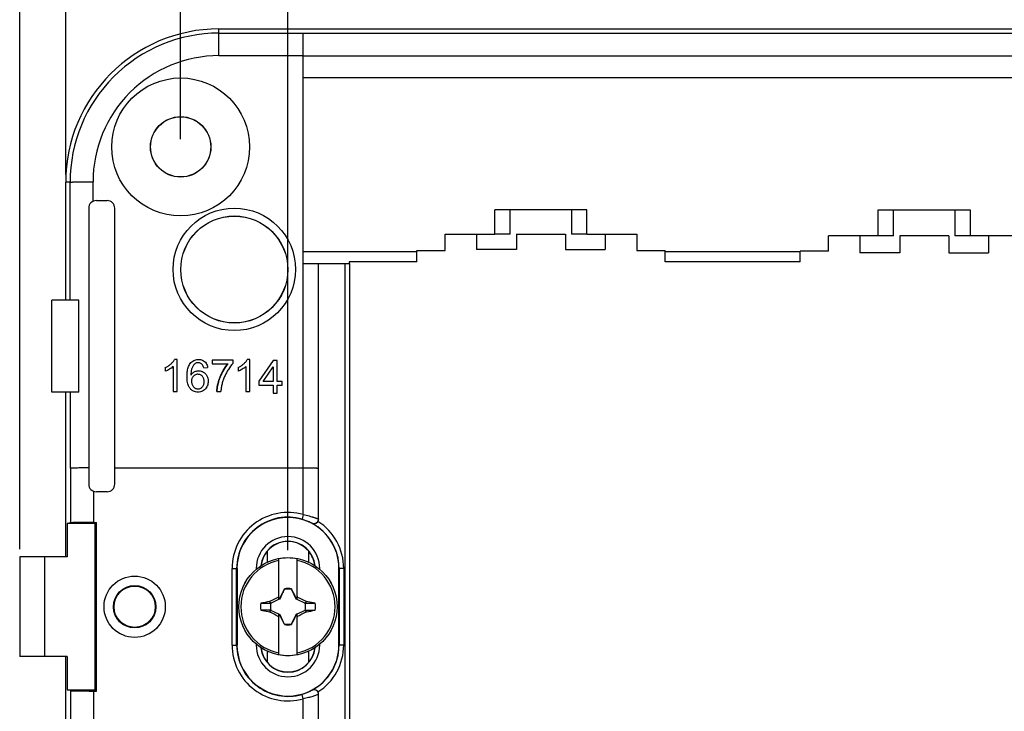
# Model space of a CAD drawing. Units: millimetres. Extents: x 30 to 229, y 74 to 192.
# Drawn here: x 66 to 130, y 105 to 150 of the extents above; entities that cross this region are included whole.
import ezdxf

# ---------------------------------------------------------------- set-up
doc = ezdxf.new("R2010")
doc.units = ezdxf.units.MM
doc.header["$LTSCALE"] = 16.335
doc.layers.get('0').update_dxf_attribs({"linetype": 'CONTINUOUS'})
for name, color, linetype in [('ASSI', 7, 'CONTINUOUS'), ('DRAFT', 7, 'CONTINUOUS'), ('RACCORDO', 7, 'CONTINUOUS'), ('TRASH', 7, 'CONTINUOUS')]:
    doc.layers.add(name, color=color, linetype=linetype)
doc.styles.get("Standard").update_dxf_attribs({"font": 'txt', "width": 0.8})
doc.dimstyles.new('DIMSTYLE_1', dxfattribs={"dimtxt": 3, "dimasz": 3, "dimexe": 1.5, "dimexo": 0.5, "dimgap": 0.75, "dimtad": 1, "dimtxsty": 'STANDARD', "dimblk": '_FILLED', "dimblk1": '_FILLED', "dimblk2": '_FILLED', "dimcen": 0.09, "dimazin": 2, "dimtfac": 1, "dimtofl": 0, "dimtmove": 0, "dimatfit": 3, "dimldrblk": '_FILLED', "dimfxl": 1, "dimtolj": 1, "dimarcsym": 0})

# ---------------------------------------------------------------- blocks, each defined once
blk = doc.blocks.new('_FILLED')
at = {"color": 0, "linetype": 'BYBLOCK'}
blk.add_solid([(0, 0), (-1, 0.317), (-1, -0.317)], dxfattribs=at)
blk = doc.blocks.new('*D2')
at = {"color": 7, "linetype": 'CONTINUOUS'}
for p, q in [((66.26, 115.398), (66.26, 188.848)), ((209.26, 115.398), (209.26, 188.848)), ((66.26, 187.348), (137.76, 187.348)), ((209.26, 187.348), (137.76, 187.348))]:
    blk.add_line(p, q, dxfattribs=at)
at = {"color": 7, "linetype": 'CONTINUOUS', "xscale": 3, "yscale": 3, "zscale": 3, "rotation": 180}
blk.add_blockref('_FILLED', (66.26, 187.348), dxfattribs=at)
at = {"color": 7, "linetype": 'CONTINUOUS', "xscale": 3, "yscale": 3, "zscale": 3}
blk.add_blockref('_FILLED', (209.26, 187.348), dxfattribs=at)
blk = doc.blocks.new('*D3')
at = {"color": 7, "linetype": 'CONTINUOUS'}
for p, q in [((69.26, 139.848), (69.26, 178.848)), ((206.26, 139.848), (206.26, 178.848)), ((69.26, 177.348), (137.76, 177.348)), ((206.26, 177.348), (137.76, 177.348))]:
    blk.add_line(p, q, dxfattribs=at)
at = {"color": 7, "linetype": 'CONTINUOUS', "xscale": 3, "yscale": 3, "zscale": 3, "rotation": 180}
blk.add_blockref('_FILLED', (69.26, 177.348), dxfattribs=at)
at = {"color": 7, "linetype": 'CONTINUOUS', "xscale": 3, "yscale": 3, "zscale": 3}
blk.add_blockref('_FILLED', (206.26, 177.348), dxfattribs=at)
blk = doc.blocks.new('*D4')
at = {"color": 7, "linetype": 'CONTINUOUS'}
for p, q in [((76.76, 142.148), (76.76, 168.848)), ((198.76, 142.148), (198.76, 168.848)), ((76.76, 167.348), (137.76, 167.348)), ((198.76, 167.348), (137.76, 167.348))]:
    blk.add_line(p, q, dxfattribs=at)
at = {"color": 7, "linetype": 'CONTINUOUS', "xscale": 3, "yscale": 3, "zscale": 3, "rotation": 180}
blk.add_blockref('_FILLED', (76.76, 167.348), dxfattribs=at)
at = {"color": 7, "linetype": 'CONTINUOUS', "xscale": 3, "yscale": 3, "zscale": 3}
blk.add_blockref('_FILLED', (198.76, 167.348), dxfattribs=at)
blk = doc.blocks.new('*D8')
at = {"color": 7, "linetype": 'CONTINUOUS'}
for p, q in [((83.76, 115.328), (83.76, 158.848)), ((191.76, 115.328), (191.76, 158.848)), ((83.76, 157.348), (137.76, 157.348)), ((191.76, 157.348), (137.76, 157.348))]:
    blk.add_line(p, q, dxfattribs=at)
at = {"color": 7, "linetype": 'CONTINUOUS', "xscale": 3, "yscale": 3, "zscale": 3, "rotation": 180}
blk.add_blockref('_FILLED', (83.76, 157.348), dxfattribs=at)
at = {"color": 7, "linetype": 'CONTINUOUS', "xscale": 3, "yscale": 3, "zscale": 3}
blk.add_blockref('_FILLED', (191.76, 157.348), dxfattribs=at)

msp = doc.modelspace()

# ---------------------------------------------------------------- linework, layer by layer
at = {"color": 7, "linetype": 'CONTINUOUS'}
for p, q in [((190.76, 146.148), (84.76, 146.148)), ((94.01, 134.898), (94.01, 135.948)), ((94.01, 135.948), (97.26, 135.948)), ((96.06, 135.948), (96.06, 134.948)), ((98.66, 135.948), (98.66, 134.948)), ((98.66, 135.948), (101.86, 135.948)), ((101.86, 135.948), (101.86, 134.948)), ((103.26, 135.948), (106.51, 135.948)), ((104.46, 135.948), (104.46, 134.948)), ((106.51, 135.948), (106.51, 134.898)), ((119.01, 134.848), (119.01, 135.848)), ((122.26, 135.848), (119.01, 135.848)), ((121.06, 135.848), (121.06, 134.748)), ((123.66, 135.848), (123.66, 134.748)), ((126.86, 135.848), (123.66, 135.848)), ((126.86, 135.848), (126.86, 134.748)), ((131.51, 135.848), (128.26, 135.848)), ((129.46, 135.848), (129.46, 134.748)), ((92.16, 134.148), (92.16, 134.898)), ((92.16, 134.898), (94.01, 134.898)), ((98.66, 134.948), (96.06, 134.948)), ((101.86, 134.948), (104.46, 134.948)), ((106.51, 134.898), (108.36, 134.898)), ((108.36, 134.148), (108.36, 134.898)), ((92.16, 134.806), (84.76, 134.806)), ((117.16, 134.806), (108.36, 134.806)), ((117.16, 134.148), (117.16, 134.848)), ((119.01, 134.848), (117.16, 134.848)), ((123.66, 134.748), (121.06, 134.748)), ((126.86, 134.748), (129.46, 134.748)), ((117.16, 134.148), (108.36, 134.148)), ((75.76, 127.256), (75.76, 127.009)), ((76.273, 127.318), (76.273, 125.685)), ((76.364, 127.78), (76.364, 127.777)), ((76.529, 127.78), (76.364, 127.78)), ((76.529, 127.777), (76.364, 127.777)), ((76.529, 125.685), (76.529, 127.78)), ((78.261, 127.241), (78.516, 127.261)), ((78.825, 127.745), (78.825, 127.498)), ((80.177, 127.745), (78.825, 127.745)), ((80.177, 127.741), (78.825, 127.741)), ((78.825, 127.498), (79.848, 127.498)), ((79.848, 127.498), (79.848, 127.495)), ((80.177, 127.545), (80.177, 127.745)), ((80.502, 127.256), (80.502, 127.009)), ((81.014, 127.318), (81.014, 125.685)), ((81.271, 127.78), (81.105, 127.78)), ((81.271, 127.777), (81.105, 127.777)), ((81.271, 125.685), (81.271, 127.78)), ((82.803, 127.706), (81.859, 126.375)), ((82.803, 127.702), (81.859, 126.372)), ((82.133, 126.344), (82.803, 127.295)), ((82.803, 127.706), (82.803, 127.702)), ((83.064, 127.706), (82.803, 127.706)), ((83.064, 127.702), (82.803, 127.702)), ((82.803, 127.295), (82.803, 126.344)), ((83.064, 126.344), (83.064, 127.706)), ((78.291, 126.321), (78.291, 126.348)), ((81.859, 126.375), (81.859, 126.105)), ((81.859, 126.105), (82.803, 126.105)), ((82.133, 126.344), (82.133, 126.34)), ((82.803, 126.344), (82.133, 126.344)), ((82.803, 126.34), (82.133, 126.34)), ((82.803, 126.105), (82.803, 125.581)), ((83.382, 126.344), (83.064, 126.344)), ((83.382, 126.34), (83.064, 126.34)), ((83.064, 125.581), (83.064, 126.105)), ((83.064, 126.105), (83.382, 126.105)), ((83.382, 126.105), (83.382, 126.344)), ((76.273, 125.685), (76.529, 125.685)), ((79.117, 125.685), (79.38, 125.685)), ((81.014, 125.685), (81.271, 125.685)), ((82.803, 125.581), (83.064, 125.581)), ((66.26, 114.898), (66.26, 108.398)), ((67.889, 114.898), (66.26, 114.898)), ((67.889, 114.898), (67.889, 108.398)), ((83.16, 112.163), (83.16, 114.771)), ((84.36, 112.163), (84.36, 114.771)), ((83.527, 112.795), (83.513, 112.774)), ((83.513, 112.774), (83.521, 112.771)), ((83.532, 112.818), (83.527, 112.795)), ((83.532, 112.793), (83.532, 112.818)), ((83.988, 112.818), (83.988, 112.793)), ((83.988, 112.793), (83.993, 112.795)), ((84.007, 112.774), (83.993, 112.795)), ((83.999, 112.771), (84.007, 112.774)), ((81.984, 111.877), (82.615, 111.877)), ((82.584, 112.003), (82.566, 111.991)), ((82.615, 111.877), (82.566, 111.991)), ((82.638, 111.887), (82.584, 112.003)), ((83.16, 112.248), (83.129, 112.28)), ((83.241, 112.168), (83.218, 112.191)), ((84.28, 112.168), (84.303, 112.191)), ((84.36, 112.248), (84.392, 112.28)), ((84.936, 112.003), (84.882, 111.887)), ((84.954, 111.991), (84.936, 112.003)), ((85.536, 111.876), (84.954, 111.991)), ((81.984, 111.42), (82.566, 111.306)), ((82.566, 111.306), (82.584, 111.294)), ((82.584, 111.294), (82.638, 111.41)), ((83.16, 108.526), (83.16, 111.134)), ((83.218, 111.106), (83.241, 111.129)), ((84.28, 111.129), (84.303, 111.106)), ((84.36, 108.526), (84.36, 111.134)), ((84.882, 111.41), (84.936, 111.294)), ((84.905, 111.42), (84.955, 111.306)), ((84.905, 111.42), (85.536, 111.42)), ((84.936, 111.294), (84.955, 111.306)), ((83.129, 111.017), (83.16, 111.048)), ((83.521, 110.526), (83.513, 110.523)), ((83.513, 110.523), (83.528, 110.502)), ((83.532, 110.503), (83.528, 110.502)), ((83.532, 110.503), (83.532, 110.478)), ((83.989, 110.503), (83.989, 110.478)), ((83.989, 110.478), (83.993, 110.502)), ((83.993, 110.502), (84.007, 110.523)), ((84.007, 110.523), (83.999, 110.526)), ((84.36, 111.048), (84.392, 111.017)), ((67.889, 108.398), (66.26, 108.398))]:
    msp.add_line(p, q, dxfattribs=at)
for centre, radius in [((76.76, 141.648), 4.5), ((73.76, 111.648), 2)]:
    msp.add_circle(centre, radius, dxfattribs=at)
for centre, radius, start, end in [((83.76, 111.648), 3.075, 101.25176, 258.74824), ((83.76, 111.648), 3.18, 79.12431, 100.87569), ((83.76, 111.648), 3.075, 281.25176, 78.74824), ((83.76, 111.648), 1.192, 78.96516, 101.04191), ((83.76, 111.648), 1.79, 172.67865, 187.31493), ((99.594, 104.17), 18.354, 153.55486, 153.77635), ((90.652, 96.998), 16.914, 116.07519, 116.29175), ((76.869, 97), 16.912, 63.7086, 63.92519), ((68.027, 104.219), 18.242, 26.22297, 26.44581), ((85.382, 372.008), 260.131, 269.8949, 270.03384), ((83.76, 111.648), 1.79, 352.67865, 7.31493), ((82.138, -148.711), 260.131, 89.8949, 90.03384), ((90.651, 126.296), 16.912, 243.7086, 243.92519), ((76.868, 126.299), 16.914, 296.07519, 296.29175), ((99.493, 119.077), 18.242, 206.22297, 206.44581), ((83.76, 111.648), 1.192, 258.96516, 281.04191), ((67.927, 119.127), 18.354, 333.55486, 333.77635), ((83.76, 111.648), 3.18, 259.12431, 280.87569)]:
    msp.add_arc(centre, radius, start, end, dxfattribs=at)
for centre, major_axis, start_param, end_param in [((-441.252, 10.996), (535.114, 0), 0.192354, 0.192398), ((184.412, -413.245), (-0.001, -535.114), -2.949146, -2.948033), ((-16.892, 636.542), (0, 535.114), -2.949148, -2.948035), ((608.772, 212.301), (-535.114, 0), 0.192354, 0.192398)]:
    msp.add_ellipse(centre, major_axis=major_axis, ratio=0.995125, start_param=start_param, end_param=end_param, dxfattribs=at)
for points, knots in [([(75.76, 127.256), (75.821, 127.285), (75.941, 127.349), (76.106, 127.469), (76.253, 127.609), (76.334, 127.72), (76.364, 127.78)], [0, 0, 0, 0, 0.250008, 0.500012, 0.75001, 1, 1, 1, 1]), ([(76.273, 127.318), (76.2, 127.248), (76.074, 127.164), (75.899, 127.067), (75.807, 127.026), (75.76, 127.009)], [0, 0, 0, 0, 0.499994, 0.749995, 1, 1, 1, 1]), ([(77.174, 126.666), (77.174, 126.715), (77.177, 126.815), (77.189, 126.963), (77.211, 127.111), (77.248, 127.256), (77.301, 127.395), (77.378, 127.524), (77.481, 127.634), (77.606, 127.718), (77.749, 127.767), (77.898, 127.784), (78.047, 127.776), (78.193, 127.736), (78.322, 127.657), (78.423, 127.544), (78.489, 127.408), (78.51, 127.31), (78.516, 127.261)], [0, 0, 0, 0, 0.062422, 0.12485, 0.187279, 0.249733, 0.312193, 0.374698, 0.437237, 0.499764, 0.562327, 0.624721, 0.687197, 0.749725, 0.812336, 0.874915, 0.937478, 1, 1, 1, 1]), ([(78.261, 127.241), (78.254, 127.273), (78.236, 127.336), (78.197, 127.427), (78.128, 127.5), (78.041, 127.551), (77.943, 127.572), (77.845, 127.569), (77.749, 127.541), (77.667, 127.485), (77.598, 127.415), (77.543, 127.333), (77.5, 127.244), (77.47, 127.151), (77.45, 127.054), (77.434, 126.925), (77.43, 126.826), (77.429, 126.761)], [0, 0, 0, 0, 0.062403, 0.124808, 0.187793, 0.251024, 0.313428, 0.375844, 0.43825, 0.500665, 0.56307, 0.625477, 0.687881, 0.750285, 0.812702, 0.875195, 1, 1, 1, 1]), ([(79.117, 125.685), (79.118, 125.767), (79.135, 125.933), (79.185, 126.176), (79.25, 126.416), (79.334, 126.65), (79.437, 126.877), (79.596, 127.168), (79.738, 127.374), (79.848, 127.498)], [0, 0, 0, 0, 0.124975, 0.249951, 0.374928, 0.499905, 0.624895, 0.750037, 1, 1, 1, 1]), ([(79.848, 127.495), (79.738, 127.371), (79.597, 127.165), (79.438, 126.875), (79.335, 126.649), (79.251, 126.415), (79.186, 126.175), (79.136, 125.932), (79.119, 125.767), (79.117, 125.685)], [0, 0, 0, 0, 0.249962, 0.375105, 0.500094, 0.625071, 0.750047, 0.875022, 1, 1, 1, 1]), ([(80.177, 127.545), (80.059, 127.42), (79.91, 127.208), (79.739, 126.911), (79.627, 126.679), (79.533, 126.439), (79.456, 126.193), (79.405, 125.941), (79.386, 125.77), (79.38, 125.685)], [0, 0, 0, 0, 0.249969, 0.375132, 0.500083, 0.625064, 0.750043, 0.875022, 1, 1, 1, 1]), ([(80.502, 127.256), (80.563, 127.285), (80.682, 127.349), (80.847, 127.469), (80.994, 127.609), (81.075, 127.72), (81.105, 127.78)], [0, 0, 0, 0, 0.250008, 0.500012, 0.75001, 1, 1, 1, 1]), ([(81.014, 127.318), (80.942, 127.248), (80.816, 127.164), (80.64, 127.067), (80.549, 127.026), (80.502, 127.009)], [0, 0, 0, 0, 0.499994, 0.749995, 1, 1, 1, 1]), ([(78.553, 126.366), (78.553, 126.314), (78.545, 126.21), (78.502, 126.058), (78.429, 125.918), (78.327, 125.798), (78.196, 125.709), (78.047, 125.657), (77.89, 125.644), (77.734, 125.66), (77.61, 125.703), (77.519, 125.755), (77.457, 125.802), (77.4, 125.856), (77.349, 125.916), (77.307, 125.982), (77.261, 126.076), (77.221, 126.2), (77.182, 126.405), (77.174, 126.562), (77.174, 126.666)], [0, 0, 0, 0, 0.062561, 0.125063, 0.187683, 0.250236, 0.312864, 0.375287, 0.437703, 0.500129, 0.562526, 0.593783, 0.625033, 0.656291, 0.687547, 0.718788, 0.750053, 0.812596, 0.875102, 1, 1, 1, 1]), ([(77.429, 126.761), (77.466, 126.817), (77.534, 126.895), (77.648, 126.969), (77.741, 127.009), (77.84, 127.034), (77.941, 127.041), (78.043, 127.033), (78.174, 126.999), (78.322, 126.912), (78.459, 126.759), (78.538, 126.569), (78.553, 126.434), (78.553, 126.366)], [0, 0, 0, 0, 0.124887, 0.187547, 0.250243, 0.312694, 0.375134, 0.437847, 0.500481, 0.625359, 0.750255, 0.87513, 1, 1, 1, 1]), ([(78.291, 126.348), (78.291, 126.377), (78.288, 126.434), (78.271, 126.519), (78.24, 126.6), (78.193, 126.672), (78.131, 126.733), (78.058, 126.779), (77.975, 126.806), (77.889, 126.815), (77.803, 126.808), (77.719, 126.782), (77.644, 126.738), (77.58, 126.68), (77.528, 126.611), (77.492, 126.532), (77.473, 126.447), (77.469, 126.39), (77.469, 126.361)], [0, 0, 0, 0, 0.062548, 0.124908, 0.187278, 0.249642, 0.312031, 0.374396, 0.436762, 0.499199, 0.561993, 0.624627, 0.687339, 0.750102, 0.812451, 0.87483, 0.937343, 1, 1, 1, 1]), ([(77.469, 126.361), (77.469, 126.332), (77.473, 126.273), (77.493, 126.187), (77.524, 126.105), (77.568, 126.029), (77.626, 125.962), (77.698, 125.911), (77.779, 125.875), (77.866, 125.857), (77.955, 125.861), (78.041, 125.886), (78.116, 125.932), (78.18, 125.993), (78.231, 126.065), (78.265, 126.147), (78.285, 126.233), (78.29, 126.291), (78.291, 126.321)], [0, 0, 0, 0, 0.062373, 0.124747, 0.187121, 0.249497, 0.311875, 0.374251, 0.436949, 0.499752, 0.562742, 0.625444, 0.687824, 0.750202, 0.812578, 0.874953, 0.937345, 1, 1, 1, 1]), ([(83.527, 112.795), (83.528, 112.795), (83.53, 112.794), (83.531, 112.794), (83.532, 112.793)], [0, 0, 0, 0, 0.48492, 1, 1, 1, 1]), ([(84.954, 111.991), (84.946, 111.972), (84.929, 111.934), (84.914, 111.896), (84.905, 111.877)], [0, 0, 0, 0, 0.499596, 1, 1, 1, 1]), ([(82.566, 111.306), (82.574, 111.325), (82.591, 111.363), (82.607, 111.401), (82.615, 111.42)], [0, 0, 0, 0, 0.499596, 1, 1, 1, 1]), ([(83.993, 110.502), (83.992, 110.502), (83.991, 110.503), (83.989, 110.503), (83.988, 110.503)], [0, 0, 0, 0, 0.48492, 1, 1, 1, 1])]:
    msp.add_open_spline(points, degree=3, knots=knots, dxfattribs=at)
for points in [[(83.513, 112.774), (83.413, 112.581), (83.313, 112.387), (83.218, 112.191)], [(84.303, 112.191), (84.207, 112.387), (84.108, 112.581), (84.007, 112.774)], [(82.584, 112.003), (82.765, 112.097), (82.946, 112.19), (83.129, 112.28)], [(84.392, 112.28), (84.574, 112.19), (84.756, 112.097), (84.936, 112.003)], [(83.129, 111.017), (82.946, 111.107), (82.765, 111.2), (82.584, 111.294)], [(84.936, 111.294), (84.756, 111.2), (84.574, 111.107), (84.392, 111.017)], [(83.218, 111.106), (83.313, 110.91), (83.413, 110.716), (83.513, 110.523)], [(84.007, 110.523), (84.108, 110.716), (84.207, 110.91), (84.303, 111.106)]]:
    msp.add_open_spline(points, degree=3, dxfattribs=at)
at = {"layer": 'ASSI', "color": 250, "linetype": 'CONTINUOUS'}
for p, q in [((69.561, 131.648), (69.549, 139.348)), ((69.578, 120.69), (69.57, 125.648))]:
    msp.add_line(p, q, dxfattribs=at)
at = {"layer": 'ASSI', "color": 7, "linetype": 'CONTINUOUS'}
for p, q in [((68.36, 125.648), (68.36, 131.648)), ((70.115, 131.648), (68.36, 131.648)), ((70.115, 125.648), (70.115, 131.648)), ((70.115, 125.648), (68.36, 125.648))]:
    msp.add_line(p, q, dxfattribs=at)
at = {"layer": 'DRAFT', "color": 7, "linetype": 'CONTINUOUS'}
for p, q in [((79.26, 149.348), (196.26, 149.348)), ((69.26, 131.648), (69.26, 139.348)), ((97.26, 135.948), (97.26, 137.544)), ((103.26, 137.544), (97.26, 137.544)), ((103.26, 135.948), (103.26, 137.544)), ((122.26, 135.848), (122.26, 137.544)), ((122.26, 137.544), (128.26, 137.544)), ((128.26, 137.544), (128.26, 135.848)), ((87.76, 134.148), (87.76, 134.048)), ((92.16, 134.148), (87.76, 134.148)), ((69.26, 114.898), (69.26, 125.648)), ((69.348, 117.079), (69.348, 114.898)), ((71.19, 117.079), (69.348, 117.079)), ((71.19, 117.079), (71.26, 117.148)), ((71.19, 106.218), (71.19, 117.079)), ((71.26, 106.148), (71.26, 117.148)), ((82.41, 115.275), (82.41, 114.553)), ((85.11, 114.553), (85.11, 115.275)), ((69.348, 114.898), (67.889, 114.898)), ((80.435, 114.148), (80.435, 109.148)), ((87.086, 109.148), (87.086, 114.148)), ((82.41, 108.744), (82.41, 108.022)), ((85.11, 108.022), (85.11, 108.744)), ((69.348, 108.398), (67.889, 108.398)), ((69.26, 97.648), (69.26, 108.398)), ((69.348, 108.398), (69.348, 106.218)), ((69.348, 106.218), (71.19, 106.218)), ((71.19, 106.218), (71.26, 106.148))]:
    msp.add_line(p, q, dxfattribs=at)
for centre, radius in [((76.76, 141.648), 1.972), ((76.76, 141.648), 1.962), ((80.26, 133.648), 3.487), ((73.76, 111.648), 1.387), ((73.76, 111.648), 1.346)]:
    msp.add_circle(centre, radius, dxfattribs=at)
for centre, radius, start, end in [((79.26, 139.348), 10, 90, 180), ((83.76, 114.148), 3.326, 0, 180), ((83.76, 114.148), 1.756, 39.76874, 140.23126), ((83.76, 109.148), 3.326, 180, 360), ((83.76, 109.148), 1.756, 219.76874, 320.23126)]:
    msp.add_arc(centre, radius, start, end, dxfattribs=at)
for centre, start_param, end_param in [((83.751, 114.148), 2.443071, 3.036507), ((83.769, 114.148), 0.105086, 0.698521), ((83.751, 109.148), -3.036507, -2.443071), ((83.769, 109.148), -0.698521, -0.105086)]:
    msp.add_ellipse(centre, major_axis=(1.751, 0), ratio=0.999987, start_param=start_param, end_param=end_param, dxfattribs=at)
at = {"layer": 'RACCORDO', "color": 250, "linetype": 'CONTINUOUS'}
for p, q in [((79.26, 147.604), (79.26, 149.348)), ((79.26, 149.072), (84.76, 149.072)), ((84.76, 149.075), (190.76, 149.075)), ((79.26, 147.604), (84.76, 147.604)), ((84.76, 147.58), (190.76, 147.58)), ((71.046, 138.1), (71.044, 139.375)), ((69.549, 139.348), (69.26, 139.348)), ((98.26, 135.948), (98.26, 137.544)), ((102.26, 137.544), (102.26, 135.948)), ((123.26, 135.848), (123.26, 137.544)), ((127.26, 137.544), (127.26, 135.848)), ((84.76, 117.656), (84.76, 134.048)), ((87.466, 134.048), (87.466, 89.248)), ((69.578, 120.69), (69.578, 117.125)), ((71.072, 119.185), (71.072, 117.148)), ((84.76, 117.656), (84.678, 117.368)), ((85.32, 117.103), (85.32, 117.095)), ((80.113, 109.148), (80.113, 114.148)), ((80.113, 114.148), (80.435, 114.148)), ((81.687, 114.148), (81.687, 114.091)), ((81.758, 114.148), (81.687, 114.148)), ((85.763, 114.148), (85.833, 114.148)), ((85.833, 114.091), (85.833, 114.148)), ((87.395, 114.148), (87.086, 114.148)), ((87.395, 114.148), (87.395, 109.148)), ((81.687, 109.206), (81.687, 109.148)), ((85.833, 109.148), (85.833, 109.206)), ((80.113, 109.148), (80.435, 109.148)), ((81.758, 109.148), (81.687, 109.148)), ((85.763, 109.148), (85.833, 109.148)), ((87.395, 109.148), (87.086, 109.148)), ((69.578, 106.172), (69.578, 102.606)), ((71.072, 106.148), (71.072, 104.112)), ((85.32, 106.201), (85.32, 106.194)), ((84.76, 105.641), (84.678, 105.929)), ((84.76, 89.248), (84.76, 105.641))]:
    msp.add_line(p, q, dxfattribs=at)
at = {"layer": 'RACCORDO', "color": 7, "linetype": 'CONTINUOUS'}
for p, q in [((84.76, 134.048), (84.76, 149.075)), ((71.26, 138.148), (71.96, 138.148)), ((70.76, 137.648), (70.76, 119.648)), ((72.46, 119.648), (72.46, 137.648)), ((98.26, 135.948), (97.26, 135.948)), ((103.26, 135.948), (102.26, 135.948)), ((123.26, 135.848), (122.26, 135.848)), ((128.26, 135.848), (127.26, 135.848)), ((84.76, 134.048), (87.766, 134.048)), ((85.76, 117.368), (85.76, 134.048)), ((87.766, 134.048), (87.766, 89.248)), ((72.46, 120.703), (84.76, 120.703)), ((71.96, 119.148), (71.26, 119.148)), ((69.578, 117.125), (69.348, 117.079)), ((71.072, 117.148), (71.26, 117.148)), ((80.413, 109.148), (80.413, 114.148)), ((87.095, 114.148), (87.095, 109.148)), ((69.578, 106.172), (69.348, 106.218)), ((71.072, 106.148), (71.26, 106.148)), ((85.76, 89.248), (85.76, 105.933))]:
    msp.add_line(p, q, dxfattribs=at)
at = {"layer": 'RACCORDO', "color": 250, "linetype": 'CONTINUOUS'}
for centre, radius in [((80.26, 133.657), 3.994), ((80.26, 133.648), 3.494), ((83.76, 111.648), 3.202)]:
    msp.add_circle(centre, radius, dxfattribs=at)
at = {"layer": 'RACCORDO', "color": 7, "linetype": 'CONTINUOUS'}
msp.add_circle((83.76, 111.648), 3.204, dxfattribs=at)
at = {"layer": 'RACCORDO', "color": 250, "linetype": 'CONTINUOUS'}
for centre, radius, start, end in [((79.26, 139.361), 9.711, 90.00003, 180.07407), ((79.26, 139.387), 8.217, 90.00003, 180.08753), ((83.76, 114.148), 3.647, 74.08754, 180), ((85.46, 117.369), 0.3, 242.17034, 359.99679), ((83.76, 114.148), 3.634, 0, 57.4034), ((83.76, 114.148), 2.073, 0, 180), ((83.76, 109.148), 3.647, 180, 285.91246), ((83.76, 109.148), 2.073, 180, 360), ((83.76, 109.148), 3.634, 302.5966, 360), ((85.46, 105.928), 0.3, 0.00362, 117.82885)]:
    msp.add_arc(centre, radius, start, end, dxfattribs=at)
at = {"layer": 'RACCORDO', "color": 7, "linetype": 'CONTINUOUS'}
for centre, radius, start, end in [((71.26, 137.648), 0.5, 90, 180), ((71.96, 137.648), 0.5, 0, 90), ((71.26, 119.648), 0.5, 180, 270), ((71.96, 119.648), 0.5, 270, 360), ((83.76, 114.148), 3.347, 74.08754, 180), ((83.76, 114.148), 3.334, 0, 62.11068), ((85.46, 117.364), 0.3, 329.26986, 0.00116), ((83.76, 114.148), 1.773, 5.66425, 174.33576), ((83.76, 109.148), 3.347, 180, 285.91246), ((83.76, 109.148), 1.773, 185.66425, 354.33576), ((83.76, 109.148), 3.334, 297.88932, 360), ((85.46, 105.933), 0.3, 359.99884, 30.73014)]:
    msp.add_arc(centre, radius, start, end, dxfattribs=at)
for centre, start_param, end_param in [((71.072, 117.122), 1.570796, 3.054326), ((71.072, 106.175), -3.054326, -1.570796)]:
    msp.add_ellipse(centre, major_axis=(1.5, 0), ratio=0.017455, start_param=start_param, end_param=end_param, dxfattribs=at)
at = {"layer": 'RACCORDO', "color": 250, "linetype": 'CONTINUOUS'}
for points, knots in [([(69.549, 139.348), (69.556, 139.35), (69.572, 139.351), (69.603, 139.354), (69.647, 139.356), (69.702, 139.358), (69.769, 139.36), (69.88, 139.363), (70.042, 139.367), (70.261, 139.37), (70.506, 139.372), (70.77, 139.374), (70.952, 139.374), (71.044, 139.375)], [0, 0, 0, 0, 0.012497, 0.033433, 0.062649, 0.099908, 0.144891, 0.197214, 0.322029, 0.470081, 0.636297, 0.814971, 1, 1, 1, 1]), ([(84.76, 117.656), (84.825, 117.643), (84.953, 117.616), (85.137, 117.57), (85.282, 117.53), (85.389, 117.498), (85.461, 117.476), (85.527, 117.454), (85.585, 117.434), (85.636, 117.416), (85.674, 117.403), (85.699, 117.393), (85.715, 117.387), (85.728, 117.382), (85.74, 117.378), (85.748, 117.374), (85.754, 117.372), (85.757, 117.37), (85.759, 117.369), (85.76, 117.369), (85.76, 117.369), (85.76, 117.368)], [0, 0, 0, 0, 0.190832, 0.374806, 0.545525, 0.624017, 0.696954, 0.763619, 0.823307, 0.875328, 0.919028, 0.937565, 0.953803, 0.967675, 0.979129, 0.988119, 0.994603, 0.996898, 0.99856, 0.99959, 1, 1, 1, 1]), ([(84.678, 117.368), (84.721, 117.355), (84.806, 117.329), (84.927, 117.286), (85.021, 117.249), (85.089, 117.219), (85.135, 117.199), (85.176, 117.179), (85.213, 117.161), (85.244, 117.145), (85.267, 117.133), (85.283, 117.125), (85.293, 117.12), (85.301, 117.115), (85.308, 117.111), (85.313, 117.108), (85.317, 117.106), (85.319, 117.104), (85.32, 117.104), (85.32, 117.103)], [0, 0, 0, 0, 0.194663, 0.381063, 0.552289, 0.630387, 0.702604, 0.768326, 0.826954, 0.877906, 0.920624, 0.938731, 0.95459, 0.968146, 0.97935, 0.988163, 0.994549, 0.998489, 1, 1, 1, 1]), ([(85.32, 106.194), (85.32, 106.193), (85.319, 106.193), (85.317, 106.191), (85.313, 106.189), (85.308, 106.186), (85.301, 106.182), (85.293, 106.177), (85.283, 106.172), (85.267, 106.163), (85.244, 106.151), (85.213, 106.135), (85.176, 106.118), (85.135, 106.098), (85.089, 106.078), (85.021, 106.048), (84.927, 106.01), (84.806, 105.968), (84.721, 105.942), (84.678, 105.929)], [0, 0, 0, 0, 0.001511, 0.005451, 0.011837, 0.02065, 0.031854, 0.04541, 0.061269, 0.079376, 0.122094, 0.173046, 0.231674, 0.297396, 0.369613, 0.447711, 0.618937, 0.805337, 1, 1, 1, 1]), ([(85.734, 105.917), (85.691, 105.9), (85.573, 105.858), (85.359, 105.788), (85.078, 105.71), (84.87, 105.663), (84.76, 105.641)], [0, 0, 0, 0, 0.137763, 0.369935, 0.667763, 1, 1, 1, 1]), ([(85.76, 105.928), (85.76, 105.928), (85.759, 105.928), (85.758, 105.927), (85.756, 105.926), (85.753, 105.925), (85.75, 105.923), (85.743, 105.921), (85.738, 105.919), (85.734, 105.917)], [0, 0, 0, 0, 0.019065, 0.068157, 0.147733, 0.257785, 0.398243, 0.568959, 1, 1, 1, 1])]:
    msp.add_open_spline(points, degree=3, knots=knots, dxfattribs=at)
at = {"layer": 'RACCORDO', "color": 7, "linetype": 'CONTINUOUS'}
for points, knots in [([(70.76, 120.703), (70.612, 120.703), (70.399, 120.702), (70.129, 120.7), (69.958, 120.698), (69.816, 120.697), (69.706, 120.695), (69.635, 120.693), (69.596, 120.692), (69.583, 120.691), (69.578, 120.69)], [0, 0, 0, 0, 0.375291, 0.540984, 0.686309, 0.807587, 0.901752, 0.966428, 0.987172, 1, 1, 1, 1]), ([(84.76, 120.703), (84.825, 120.703), (84.953, 120.703), (85.138, 120.703), (85.284, 120.702), (85.393, 120.701), (85.465, 120.701), (85.531, 120.7), (85.589, 120.7), (85.639, 120.699), (85.676, 120.698), (85.701, 120.698), (85.716, 120.697), (85.73, 120.697), (85.74, 120.696), (85.749, 120.696), (85.754, 120.696), (85.757, 120.695), (85.759, 120.695), (85.76, 120.695), (85.76, 120.695), (85.76, 120.695)], [0, 0, 0, 0, 0.195062, 0.382613, 0.555472, 0.63428, 0.706982, 0.772874, 0.831325, 0.881771, 0.923726, 0.941392, 0.956791, 0.969884, 0.980644, 0.989045, 0.995065, 0.997181, 0.998701, 0.99963, 1, 1, 1, 1]), ([(85.718, 117.21), (85.695, 117.172), (85.635, 117.108), (85.522, 117.062), (85.414, 117.059), (85.349, 117.081), (85.32, 117.095)], [0, 0, 0, 0, 0.296689, 0.55647, 0.785583, 1, 1, 1, 1]), ([(85.718, 106.087), (85.695, 106.125), (85.635, 106.189), (85.522, 106.235), (85.414, 106.237), (85.349, 106.216), (85.32, 106.201)], [0, 0, 0, 0, 0.296689, 0.55647, 0.785583, 1, 1, 1, 1])]:
    msp.add_open_spline(points, degree=3, knots=knots, dxfattribs=at)
at = {"layer": 'TRASH', "color": 7, "linetype": 'CONTINUOUS'}
for p, q in [((83.241, 112.168), (83.521, 112.771)), ((83.521, 112.771), (83.532, 112.793)), ((83.988, 112.793), (83.999, 112.771)), ((83.999, 112.771), (84.28, 112.168)), ((82.615, 111.877), (82.638, 111.887)), ((82.638, 111.887), (83.174, 112.137)), ((83.174, 112.137), (83.241, 112.168)), ((84.28, 112.168), (84.348, 112.136)), ((84.348, 112.136), (84.882, 111.887)), ((84.882, 111.887), (84.905, 111.877)), ((82.638, 111.41), (82.615, 111.42)), ((83.173, 111.16), (82.638, 111.41)), ((83.241, 111.129), (83.173, 111.16)), ((83.521, 110.526), (83.241, 111.129)), ((84.28, 111.129), (83.999, 110.526)), ((84.346, 111.159), (84.28, 111.129)), ((84.882, 111.41), (84.346, 111.159)), ((84.882, 111.41), (84.905, 111.42)), ((83.521, 110.526), (83.532, 110.503)), ((83.999, 110.526), (83.988, 110.503))]:
    msp.add_line(p, q, dxfattribs=at)
for start, end in [(77.98468, 102.01542), (167.98458, 192.01532), (347.98458, 12.01532), (257.98468, 282.01542)]:
    msp.add_arc((83.76, 111.648), 1.147, start, end, dxfattribs=at)

# ---------------------------------------------------------------- dimensions: what is measured, and where the dimension line sits
at = {"color": 7, "linetype": 'CONTINUOUS'}
for base, p1, p2, picture, middle in [((209.26, 187.348), (66.26, 114.898), (209.26, 114.898), '*D2', (134.653, 187.348)), ((206.26, 177.348), (69.26, 139.348), (206.26, 139.348), '*D3', (134.653, 177.348)), ((198.76, 167.348), (76.76, 141.648), (198.76, 141.648), '*D4', (134.546, 167.348)), ((191.76, 157.348), (83.76, 114.828), (191.76, 114.828), '*D8', (134.546, 157.348))]:
    dim = msp.add_linear_dim(base=base, p1=p1, p2=p2, dimstyle='DIMSTYLE_1', dxfattribs=at)
    dim.commit()
    dim.dimension.update_dxf_attribs({"geometry": picture, "text_midpoint": middle, "dimtype": 160})

doc.saveas('drawing.dxf')
